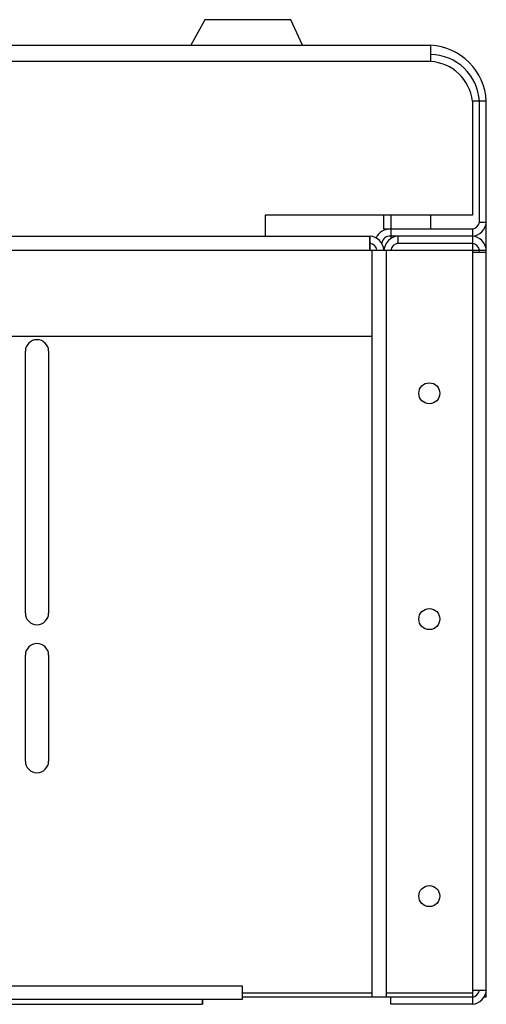
# Model space of a CAD drawing. Units: millimetres. Extents: x -15 to 395, y 19 to 306.
# Drawn here: x 122 to 134, y 61 to 88 of the extents above; entities that cross this region are included whole.
import ezdxf

# ---------------------------------------------------------------- set-up
doc = ezdxf.new("R2010")
doc.units = ezdxf.units.MM
doc.layers.add('DETAIL', color=7, linetype='Continuous')

msp = doc.modelspace()

# ---------------------------------------------------------------- linework, layer by layer
at = {"layer": 'DETAIL'}
for p, q in [((126.783, 87.959), (126.402, 87.261)), ((129.133, 87.959), (126.783, 87.959)), ((129.133, 87.959), (126.783, 87.959)), ((129.45, 87.261), (129.133, 87.959)), ((-0.534, 87.261), (132.943, 87.261)), ((132.943, 87.261), (132.943, 86.816)), ((132.943, 87.261), (132.943, 86.816)), ((132.943, 86.816), (-0.534, 86.816)), ((134.467, 85.736), (134.086, 85.736)), ((134.086, 85.736), (134.086, 82.625)), ((134.276, 85.736), (134.276, 82.435)), ((134.467, 61.289), (134.467, 85.736)), ((134.086, 82.625), (128.434, 82.625)), ((128.434, 82.625), (128.434, 82.054)), ((131.673, 82.244), (131.673, 82.625)), ((131.863, 82.625), (131.863, 81.99)), ((132.943, 82.625), (132.943, 82.244)), ((134.086, 82.244), (131.673, 82.244)), ((134.086, 82.244), (134.086, 61.099)), ((134.276, 82.435), (134.467, 82.435)), ((1.117, 82.052), (131.292, 82.054)), ((131.292, 82.054), (131.292, 81.673)), ((131.292, 81.673), (131.292, 82.052)), ((134.086, 82.054), (131.863, 82.054)), ((132.054, 82.054), (132.054, 81.863)), ((-2.058, 81.673), (134.466, 81.673)), ((131.355, 61.289), (131.355, 81.673)), ((131.736, 81.673), (131.736, 61.289)), ((132.054, 81.863), (134.086, 81.863)), ((134.276, 81.609), (134.276, 81.673)), ((134.467, 81.609), (134.086, 81.609)), ((1.053, 79.323), (131.355, 79.323)), ((1.053, 79.323), (131.355, 79.323)), ((121.885, 71.773), (121.885, 78.912)), ((121.885, 71.773), (121.885, 78.912)), ((122.52, 78.912), (122.52, 71.762)), ((122.52, 78.912), (122.52, 71.762)), ((121.885, 67.734), (121.885, 70.623)), ((121.885, 67.734), (121.885, 70.623)), ((122.52, 70.623), (122.52, 67.723)), ((122.52, 70.623), (122.52, 67.723)), ((4.609, 61.607), (127.799, 61.607)), ((127.799, 61.607), (127.799, 61.226)), ((127.799, 61.607), (127.799, 61.226)), ((127.799, 61.416), (131.355, 61.416)), ((134.086, 61.289), (127.799, 61.289)), ((131.736, 61.416), (134.086, 61.416)), ((131.863, 61.099), (131.863, 61.289)), ((134.086, 61.48), (134.467, 61.48)), ((134.467, 61.289), (134.403, 61.289)), ((127.799, 61.226), (4.609, 61.226)), ((5.689, 61.099), (126.72, 61.099)), ((126.72, 61.099), (126.72, 61.226)), ((126.72, 61.226), (126.72, 61.099)), ((134.086, 61.099), (131.863, 61.099))]:
    msp.add_line(p, q, dxfattribs=at)
for centre in [(132.911, 77.767), (132.911, 71.608), (132.911, 64.051)]:
    msp.add_circle(centre, 0.286, dxfattribs=at)
for centre, radius, start, end in [((132.863, 85.657), 1.605, 2.8284, 87.1527), ((132.931, 85.659), 1.348, 3.3068, 89.4768), ((132.878, 85.602), 1.216, 6.3446, 86.9182), ((131.834, 81.829), 0.416, 85.9991, 155.1108), ((134.051, 82.47), 0.418, 274.8389, 355.1611), ((134.046, 82.475), 0.234, 279.8795, 350.1205), ((131.257, 81.637), 0.418, 4.8389, 85.1611), ((131.835, 81.83), 0.226, 82.738, 172.6695), ((132.089, 81.637), 0.418, 94.8389, 175.1611), ((134.051, 81.637), 0.418, 4.8389, 85.1611), ((131.252, 81.632), 0.234, 9.8795, 80.1205), ((132.094, 81.632), 0.234, 99.8795, 170.1205), ((134.046, 81.632), 0.234, 9.8795, 80.1205), ((122.203, 78.912), 0.317, 0, 180), ((122.203, 78.912), 0.317, 0, 180), ((122.203, 71.773), 0.318, 180, 0), ((122.203, 71.773), 0.318, 180, 0), ((122.203, 70.623), 0.317, 0, 180), ((122.203, 70.623), 0.317, 0, 180), ((122.203, 67.734), 0.318, 180, 0), ((122.203, 67.734), 0.318, 180, 0), ((134.046, 61.52), 0.234, 279.8795, 350.1205), ((134.051, 61.515), 0.418, 274.8389, 355.1611)]:
    msp.add_arc(centre, radius, start, end, dxfattribs=at)

doc.saveas('drawing.dxf')
